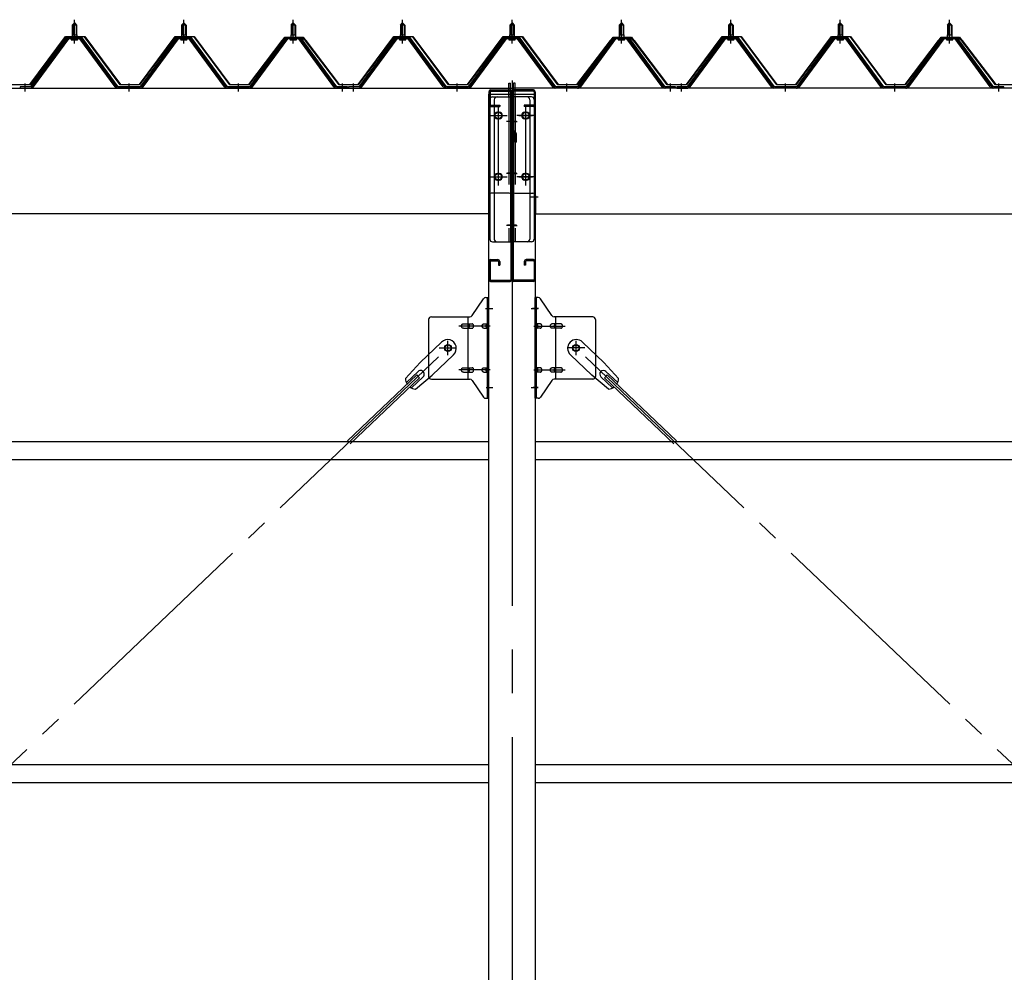
# Model space of a CAD drawing. Extents: x 868 to 32764, y 310 to 22484.
# Drawn here: x 23674 to 25474, y 17677 to 19418 of the extents above; entities that cross this region are included whole.
import ezdxf

# ---------------------------------------------------------------- set-up
doc = ezdxf.new("R2010")
doc.units = 0
doc.header["$LTSCALE"] = 80
for name, pattern in [('1PL-M', [15, 12, -1, 1, -1]), ('1PL-SL', [6.5, 5, -0.5, 0.5, -0.5]), ('HIDE-L', [3, 2, -1])]:
    doc.linetypes.add(name, pattern=pattern)
for name, color, linetype in [('パネル受フレ-ム', 1, 'CONTINUOUS'), ('ブレ-ス', 3, 'CONTINUOUS'), ('ブレ-ス取付金物', 2, 'CONTINUOUS'), ('ヨドル-フ88', 2, 'CONTINUOUS'), ('後柱', 3, 'CONTINUOUS'), ('後桁', 3, 'CONTINUOUS'), ('梁AB', 2, 'CONTINUOUS'), ('梁取付金具', 2, 'CONTINUOUS'), ('胴縁', 1, 'CONTINUOUS')]:
    doc.layers.add(name, color=color, linetype=linetype)

msp = doc.modelspace()

# ---------------------------------------------------------------- linework, layer by layer
at = {"layer": 'パネル受フレ-ム'}
for p, q in [((23769.9, 19408.1), (23773.9, 19412.1)), ((23777.9, 19408.1), (23769.9, 19408.1)), ((23769.9, 19408.1), (23769.9, 19390.4)), ((23773.9, 19412.1), (23777.9, 19408.1)), ((23777.9, 19408.1), (23777.9, 19390.4)), ((23969.9, 19408.1), (23973.9, 19412.1)), ((23977.9, 19408.1), (23969.9, 19408.1)), ((23969.9, 19408.1), (23969.9, 19390.4)), ((23973.9, 19412.1), (23977.9, 19408.1)), ((23977.9, 19408.1), (23977.9, 19390.4)), ((24169.9, 19408.1), (24173.9, 19412.1)), ((24177.9, 19408.1), (24169.9, 19408.1)), ((24169.9, 19408.1), (24169.9, 19390.4)), ((24173.9, 19412.1), (24177.9, 19408.1)), ((24177.9, 19408.1), (24177.9, 19390.4)), ((24369.9, 19408.1), (24373.9, 19412.1)), ((24377.9, 19408.1), (24369.9, 19408.1)), ((24369.9, 19408.1), (24369.9, 19390.4)), ((24373.9, 19412.1), (24377.9, 19408.1)), ((24377.9, 19408.1), (24377.9, 19390.4)), ((24569.9, 19408.1), (24573.9, 19412.1)), ((24577.9, 19408.1), (24569.9, 19408.1)), ((24569.9, 19408.1), (24569.9, 19390.4)), ((24573.9, 19412.1), (24577.9, 19408.1)), ((24577.9, 19408.1), (24577.9, 19390.4)), ((24769.9, 19408.1), (24773.9, 19412.1)), ((24777.9, 19408.1), (24769.9, 19408.1)), ((24769.9, 19408.1), (24769.9, 19390.4)), ((24773.9, 19412.1), (24777.9, 19408.1)), ((24777.9, 19408.1), (24777.9, 19390.4)), ((24969.9, 19408.1), (24973.9, 19412.1)), ((24977.9, 19408.1), (24969.9, 19408.1)), ((24969.9, 19408.1), (24969.9, 19390.4)), ((24973.9, 19412.1), (24977.9, 19408.1)), ((24977.9, 19408.1), (24977.9, 19390.4)), ((25169.9, 19408.1), (25173.9, 19412.1)), ((25177.9, 19408.1), (25169.9, 19408.1)), ((25169.9, 19408.1), (25169.9, 19390.4)), ((25173.9, 19412.1), (25177.9, 19408.1)), ((25177.9, 19408.1), (25177.9, 19390.4)), ((25369.9, 19408.1), (25373.9, 19412.1)), ((25369.9, 19408.1), (25369.9, 19390.4)), ((25377.9, 19408.1), (25369.9, 19408.1)), ((25373.9, 19412.1), (25377.9, 19408.1)), ((25377.9, 19408.1), (25377.9, 19390.4)), ((23768, 19385.4), (23768, 19386.4)), ((23768, 19386.4), (23779.8, 19386.4)), ((23769.6, 19390.4), (23769.6, 19386.4)), ((23769.6, 19390.4), (23778.1, 19390.4)), ((23778.1, 19390.4), (23778.1, 19386.4)), ((23779.8, 19386.4), (23779.8, 19385.4)), ((23968, 19385.4), (23968, 19386.4)), ((23968, 19386.4), (23979.8, 19386.4)), ((23969.6, 19390.4), (23969.6, 19386.4)), ((23969.6, 19390.4), (23978.1, 19390.4)), ((23978.1, 19390.4), (23978.1, 19386.4)), ((23979.8, 19386.4), (23979.8, 19385.4)), ((24168, 19385.4), (24168, 19386.4)), ((24168, 19386.4), (24179.8, 19386.4)), ((24169.6, 19390.4), (24169.6, 19386.4)), ((24169.6, 19390.4), (24178.1, 19390.4)), ((24178.1, 19390.4), (24178.1, 19386.4)), ((24179.8, 19386.4), (24179.8, 19385.4)), ((24368, 19385.4), (24368, 19386.4)), ((24368, 19386.4), (24379.8, 19386.4)), ((24369.6, 19390.4), (24369.6, 19386.4)), ((24369.6, 19390.4), (24378.1, 19390.4)), ((24378.1, 19390.4), (24378.1, 19386.4)), ((24379.8, 19386.4), (24379.8, 19385.4)), ((24568, 19385.4), (24568, 19386.4)), ((24568, 19386.4), (24579.8, 19386.4)), ((24569.6, 19390.4), (24569.6, 19386.4)), ((24569.6, 19390.4), (24578.1, 19390.4)), ((24578.1, 19390.4), (24578.1, 19386.4)), ((24579.8, 19386.4), (24579.8, 19385.4)), ((24768, 19385.4), (24768, 19386.4)), ((24768, 19386.4), (24779.8, 19386.4)), ((24769.6, 19390.4), (24769.6, 19386.4)), ((24769.6, 19390.4), (24778.1, 19390.4)), ((24778.1, 19390.4), (24778.1, 19386.4)), ((24779.8, 19386.4), (24779.8, 19385.4)), ((24968, 19385.4), (24968, 19386.4)), ((24968, 19386.4), (24979.8, 19386.4)), ((24969.6, 19390.4), (24969.6, 19386.4)), ((24969.6, 19390.4), (24978.1, 19390.4)), ((24978.1, 19390.4), (24978.1, 19386.4)), ((24979.8, 19386.4), (24979.8, 19385.4)), ((25168, 19385.4), (25168, 19386.4)), ((25168, 19386.4), (25179.8, 19386.4)), ((25169.6, 19390.4), (25169.6, 19386.4)), ((25169.6, 19390.4), (25178.1, 19390.4)), ((25178.1, 19390.4), (25178.1, 19386.4)), ((25179.8, 19386.4), (25179.8, 19385.4)), ((25368, 19385.4), (25368, 19386.4)), ((25368, 19386.4), (25379.8, 19386.4)), ((25369.6, 19390.4), (25369.6, 19386.4)), ((25369.6, 19390.4), (25378.1, 19390.4)), ((25378.1, 19390.4), (25378.1, 19386.4)), ((25379.8, 19386.4), (25379.8, 19385.4)), ((23759.2, 19384.5), (23693.9, 19295.4)), ((23761, 19383.1), (23695.7, 19294)), ((23699.4, 19295.1), (23763.9, 19383.1)), ((23786.7, 19385.4), (23761, 19385.4)), ((23786.7, 19383.1), (23761, 19383.1)), ((23768.9, 19381.1), (23778.9, 19381.1)), ((23848.3, 19295.1), (23783.9, 19383.1)), ((23852, 19294), (23786.7, 19383.1)), ((23853.9, 19295.4), (23788.6, 19384.5)), ((23959.2, 19384.5), (23893.9, 19295.4)), ((23961, 19383.1), (23895.7, 19294)), ((23899.4, 19295.1), (23963.9, 19383.1)), ((23986.7, 19385.4), (23961, 19385.4)), ((23986.7, 19383.1), (23961, 19383.1)), ((23968.9, 19381.1), (23978.9, 19381.1)), ((24048.3, 19295.1), (23983.9, 19383.1)), ((24052, 19294), (23986.7, 19383.1)), ((24053.9, 19295.4), (23988.6, 19384.5)), ((24159.2, 19384.5), (24093.9, 19295.4)), ((24161, 19383.1), (24095.7, 19294)), ((24099.4, 19295.1), (24163.9, 19383.1)), ((24186.7, 19385.4), (24161, 19385.4)), ((24186.7, 19383.1), (24161, 19383.1)), ((24168.9, 19381.1), (24178.9, 19381.1)), ((24248.3, 19295.1), (24183.9, 19383.1)), ((24252, 19294), (24186.7, 19383.1)), ((24253.9, 19295.4), (24188.6, 19384.5)), ((24359.2, 19384.5), (24293.9, 19295.4)), ((24361, 19383.1), (24295.7, 19294)), ((24299.4, 19295.1), (24363.9, 19383.1)), ((24386.7, 19385.4), (24361, 19385.4)), ((24386.7, 19383.1), (24361, 19383.1)), ((24368.9, 19381.1), (24378.9, 19381.1)), ((24448.3, 19295.1), (24383.9, 19383.1)), ((24452, 19294), (24386.7, 19383.1)), ((24453.9, 19295.4), (24388.6, 19384.5)), ((24559.2, 19384.5), (24493.9, 19295.4)), ((24561, 19383.1), (24495.7, 19294)), ((24499.4, 19295.1), (24563.9, 19383.1)), ((24586.7, 19385.4), (24561, 19385.4)), ((24586.7, 19383.1), (24561, 19383.1)), ((24568.9, 19381.1), (24578.9, 19381.1)), ((24648.3, 19295.1), (24583.9, 19383.1)), ((24652, 19294), (24586.7, 19383.1)), ((24653.9, 19295.4), (24588.6, 19384.5)), ((24759.2, 19384.5), (24693.9, 19295.4)), ((24761, 19383.1), (24695.7, 19294)), ((24699.4, 19295.1), (24763.9, 19383.1)), ((24786.7, 19385.4), (24761, 19385.4)), ((24786.7, 19383.1), (24761, 19383.1)), ((24768.9, 19381.1), (24778.9, 19381.1)), ((24848.3, 19295.1), (24783.9, 19383.1)), ((24852, 19294), (24786.7, 19383.1)), ((24853.9, 19295.4), (24788.6, 19384.5)), ((24959.2, 19384.5), (24893.9, 19295.4)), ((24961, 19383.1), (24895.7, 19294)), ((24899.4, 19295.1), (24963.9, 19383.1)), ((24986.7, 19385.4), (24961, 19385.4)), ((24986.7, 19383.1), (24961, 19383.1)), ((24968.9, 19381.1), (24978.9, 19381.1)), ((25048.3, 19295.1), (24983.9, 19383.1)), ((25052, 19294), (24986.7, 19383.1)), ((25053.9, 19295.4), (24988.6, 19384.5)), ((25159.2, 19384.5), (25093.9, 19295.4)), ((25161, 19383.1), (25095.7, 19294)), ((25099.4, 19295.1), (25163.9, 19383.1)), ((25186.7, 19385.4), (25161, 19385.4)), ((25186.7, 19383.1), (25161, 19383.1)), ((25168.9, 19381.1), (25178.9, 19381.1)), ((25248.3, 19295.1), (25183.9, 19383.1)), ((25252, 19294), (25186.7, 19383.1)), ((25253.9, 19295.4), (25188.6, 19384.5)), ((25359.2, 19384.5), (25293.9, 19295.4)), ((25361, 19383.1), (25295.7, 19294)), ((25299.4, 19295.1), (25363.9, 19383.1)), ((25386.7, 19385.4), (25361, 19385.4)), ((25386.7, 19383.1), (25361, 19383.1)), ((25368.9, 19381.1), (25378.9, 19381.1)), ((25448.3, 19295.1), (25383.9, 19383.1)), ((25452, 19294), (25386.7, 19383.1)), ((25453.9, 19295.4), (25388.6, 19384.5)), ((23674.9, 19295.4), (23674.9, 19293.1)), ((23693.9, 19295.4), (23674.9, 19295.4)), ((23674.9, 19293.1), (23693.9, 19293.1)), ((23693.9, 19293.1), (23695.3, 19293.1)), ((23853.9, 19293.1), (23852.4, 19293.1)), ((23893.9, 19295.4), (23853.9, 19295.4)), ((23893.9, 19293.1), (23853.9, 19293.1)), ((23893.9, 19293.1), (23895.3, 19293.1)), ((24053.9, 19293.1), (24052.4, 19293.1)), ((24093.9, 19295.4), (24053.9, 19295.4)), ((24093.9, 19293.1), (24053.9, 19293.1)), ((24093.9, 19293.1), (24095.3, 19293.1)), ((24253.9, 19293.1), (24252.4, 19293.1)), ((24272.9, 19295.4), (24253.9, 19295.4)), ((24272.9, 19293.1), (24253.9, 19293.1)), ((24272.9, 19293.1), (24272.9, 19295.4)), ((24274.9, 19295.4), (24274.9, 19293.1)), ((24293.9, 19295.4), (24274.9, 19295.4)), ((24274.9, 19293.1), (24293.9, 19293.1)), ((24293.9, 19293.1), (24295.3, 19293.1)), ((24453.9, 19293.1), (24452.4, 19293.1)), ((24493.9, 19295.4), (24453.9, 19295.4)), ((24493.9, 19293.1), (24453.9, 19293.1)), ((24493.9, 19293.1), (24495.3, 19293.1)), ((24653.9, 19293.1), (24652.4, 19293.1)), ((24693.9, 19295.4), (24653.9, 19295.4)), ((24693.9, 19293.1), (24653.9, 19293.1)), ((24693.9, 19293.1), (24695.3, 19293.1)), ((24853.9, 19293.1), (24852.4, 19293.1)), ((24872.9, 19295.4), (24853.9, 19295.4)), ((24872.9, 19293.1), (24853.9, 19293.1)), ((24872.9, 19293.1), (24872.9, 19295.4)), ((24874.9, 19295.4), (24874.9, 19293.1)), ((24893.9, 19295.4), (24874.9, 19295.4)), ((24874.9, 19293.1), (24893.9, 19293.1)), ((24893.9, 19293.1), (24895.3, 19293.1)), ((25053.9, 19293.1), (25052.4, 19293.1)), ((25093.9, 19295.4), (25053.9, 19295.4)), ((25093.9, 19293.1), (25053.9, 19293.1)), ((25093.9, 19293.1), (25095.3, 19293.1)), ((25253.9, 19293.1), (25252.4, 19293.1)), ((25293.9, 19295.4), (25253.9, 19295.4)), ((25293.9, 19293.1), (25253.9, 19293.1)), ((25293.9, 19293.1), (25295.3, 19293.1)), ((25453.9, 19293.1), (25452.4, 19293.1)), ((25472.9, 19295.4), (25453.9, 19295.4)), ((25472.9, 19293.1), (25453.9, 19293.1)), ((25472.9, 19293.1), (25472.9, 19295.4))]:
    msp.add_line(p, q, dxfattribs=at)
at = {"layer": 'パネル受フレ-ム', "color": 6}
for p, q in [((23770.9, 19408.1), (23770.5, 19408.7)), ((23770.9, 19408.1), (23770.9, 19390.4)), ((23776.9, 19408.1), (23777.2, 19408.7)), ((23776.9, 19408.1), (23776.9, 19390.4)), ((23970.9, 19408.1), (23970.5, 19408.7)), ((23970.9, 19408.1), (23970.9, 19390.4)), ((23976.9, 19408.1), (23977.2, 19408.7)), ((23976.9, 19408.1), (23976.9, 19390.4)), ((24170.9, 19408.1), (24170.5, 19408.7)), ((24170.9, 19408.1), (24170.9, 19390.4)), ((24176.9, 19408.1), (24177.2, 19408.7)), ((24176.9, 19408.1), (24176.9, 19390.4)), ((24370.9, 19408.1), (24370.5, 19408.7)), ((24370.9, 19408.1), (24370.9, 19390.4)), ((24376.9, 19408.1), (24377.2, 19408.7)), ((24376.9, 19408.1), (24376.9, 19390.4)), ((24570.9, 19408.1), (24570.5, 19408.7)), ((24570.9, 19408.1), (24570.9, 19390.4)), ((24576.9, 19408.1), (24577.2, 19408.7)), ((24576.9, 19408.1), (24576.9, 19390.4)), ((24770.9, 19408.1), (24770.5, 19408.7)), ((24770.9, 19408.1), (24770.9, 19390.4)), ((24776.9, 19408.1), (24777.2, 19408.7)), ((24776.9, 19408.1), (24776.9, 19390.4)), ((24970.9, 19408.1), (24970.5, 19408.7)), ((24970.9, 19408.1), (24970.9, 19390.4)), ((24976.9, 19408.1), (24977.2, 19408.7)), ((24976.9, 19408.1), (24976.9, 19390.4)), ((25170.9, 19408.1), (25170.5, 19408.7)), ((25170.9, 19408.1), (25170.9, 19390.4)), ((25176.9, 19408.1), (25177.2, 19408.7)), ((25176.9, 19408.1), (25176.9, 19390.4)), ((25370.9, 19408.1), (25370.5, 19408.7)), ((25370.9, 19408.1), (25370.9, 19390.4)), ((25376.9, 19408.1), (25377.2, 19408.7)), ((25376.9, 19408.1), (25376.9, 19390.4))]:
    msp.add_line(p, q, dxfattribs=at)
at = {"layer": 'パネル受フレ-ム', "color": 6, "linetype": '1PL-M'}
for p, q in [((23773.9, 19374.8), (23773.9, 19418.1)), ((23973.9, 19374.8), (23973.9, 19418.1)), ((24173.9, 19374.8), (24173.9, 19418.1)), ((24373.9, 19374.8), (24373.9, 19418.1)), ((24573.9, 19374.8), (24573.9, 19418.1)), ((24773.9, 19374.8), (24773.9, 19418.1)), ((24973.9, 19374.8), (24973.9, 19418.1)), ((25173.9, 19374.8), (25173.9, 19418.1)), ((25373.9, 19374.8), (25373.9, 19418.1)), ((23683.9, 19287.1), (23683.9, 19301.4)), ((23873.9, 19287.1), (23873.9, 19301.4)), ((24073.9, 19287.1), (24073.9, 19301.4)), ((24263.9, 19287.1), (24263.9, 19301.4)), ((24283.9, 19287.1), (24283.9, 19301.4)), ((24473.9, 19287.1), (24473.9, 19301.4)), ((24673.9, 19287.1), (24673.9, 19301.4)), ((24863.9, 19287.1), (24863.9, 19301.4)), ((24883.9, 19287.1), (24883.9, 19301.4)), ((25073.9, 19287.1), (25073.9, 19301.4)), ((25273.9, 19287.1), (25273.9, 19301.4)), ((25463.9, 19287.1), (25463.9, 19301.4))]:
    msp.add_line(p, q, dxfattribs=at)
at = {"layer": 'パネル受フレ-ム'}
for centre, radius, start, end in [((23761, 19383.1), 2.3, 90, 143.1301), ((23768.9, 19382.1), 1, 90, 270), ((23778.9, 19382.1), 1, 270, 90), ((23786.7, 19383.1), 2.3, 36.8699, 90), ((23961, 19383.1), 2.3, 90, 143.1301), ((23968.9, 19382.1), 1, 90, 270), ((23978.9, 19382.1), 1, 270, 90), ((23986.7, 19383.1), 2.3, 36.8699, 90), ((24161, 19383.1), 2.3, 90, 143.1301), ((24168.9, 19382.1), 1, 90, 270), ((24178.9, 19382.1), 1, 270, 90), ((24186.7, 19383.1), 2.3, 36.8699, 90), ((24361, 19383.1), 2.3, 90, 143.1301), ((24368.9, 19382.1), 1, 90, 270), ((24378.9, 19382.1), 1, 270, 90), ((24386.7, 19383.1), 2.3, 36.8699, 90), ((24561, 19383.1), 2.3, 90, 143.1301), ((24568.9, 19382.1), 1, 90, 270), ((24578.9, 19382.1), 1, 270, 90), ((24586.7, 19383.1), 2.3, 36.8699, 90), ((24761, 19383.1), 2.3, 90, 143.1301), ((24768.9, 19382.1), 1, 90, 270), ((24778.9, 19382.1), 1, 270, 90), ((24786.7, 19383.1), 2.3, 36.8699, 90), ((24961, 19383.1), 2.3, 90, 143.1301), ((24968.9, 19382.1), 1, 90, 270), ((24978.9, 19382.1), 1, 270, 90), ((24986.7, 19383.1), 2.3, 36.8699, 90), ((25161, 19383.1), 2.3, 90, 143.1301), ((25168.9, 19382.1), 1, 90, 270), ((25178.9, 19382.1), 1, 270, 90), ((25186.7, 19383.1), 2.3, 36.8699, 90), ((25361, 19383.1), 2.3, 90, 143.1301), ((25368.9, 19382.1), 1, 90, 270), ((25378.9, 19382.1), 1, 270, 90), ((25386.7, 19383.1), 2.3, 36.8699, 90), ((23693.9, 19295.4), 2.3, 270, 323.7526), ((23695.3, 19298.1), 5, 270, 323.7526), ((23852.4, 19298.1), 5, 216.2474, 270), ((23853.9, 19295.4), 2.3, 216.2474, 270), ((23893.9, 19295.4), 2.3, 270, 323.7526), ((23895.3, 19298.1), 5, 270, 323.7526), ((24052.4, 19298.1), 5, 216.2474, 270), ((24053.9, 19295.4), 2.3, 216.2474, 270), ((24093.9, 19295.4), 2.3, 270, 323.7526), ((24095.3, 19298.1), 5, 270, 323.7526), ((24252.4, 19298.1), 5, 216.2474, 270), ((24253.9, 19295.4), 2.3, 216.2474, 270), ((24293.9, 19295.4), 2.3, 270, 323.7526), ((24295.3, 19298.1), 5, 270, 323.7526), ((24452.4, 19298.1), 5, 216.2474, 270), ((24453.9, 19295.4), 2.3, 216.2474, 270), ((24493.9, 19295.4), 2.3, 270, 323.7526), ((24495.3, 19298.1), 5, 270, 323.7526), ((24652.4, 19298.1), 5, 216.2474, 270), ((24653.9, 19295.4), 2.3, 216.2474, 270), ((24693.9, 19295.4), 2.3, 270, 323.7526), ((24695.3, 19298.1), 5, 270, 323.7526), ((24852.4, 19298.1), 5, 216.2474, 270), ((24853.9, 19295.4), 2.3, 216.2474, 270), ((24893.9, 19295.4), 2.3, 270, 323.7526), ((24895.3, 19298.1), 5, 270, 323.7526), ((25052.4, 19298.1), 5, 216.2474, 270), ((25053.9, 19295.4), 2.3, 216.2474, 270), ((25093.9, 19295.4), 2.3, 270, 323.7526), ((25095.3, 19298.1), 5, 270, 323.7526), ((25252.4, 19298.1), 5, 216.2474, 270), ((25253.9, 19295.4), 2.3, 216.2474, 270), ((25293.9, 19295.4), 2.3, 270, 323.7526), ((25295.3, 19298.1), 5, 270, 323.7526), ((25452.4, 19298.1), 5, 216.2474, 270), ((25453.9, 19295.4), 2.3, 216.2474, 270)]:
    msp.add_arc(centre, radius, start, end, dxfattribs=at)
at = {"layer": 'ブレ-ス'}
for p, q in [((24445.1, 18829), (24406, 18791.7)), ((24702.6, 18829), (24741.7, 18791.7)), ((24467.2, 18805.8), (24428.1, 18768.6)), ((24680.6, 18805.8), (24719.7, 18768.6)), ((24378.9, 18762.3), (24406, 18791.7)), ((24402.1, 18775.2), (24380.7, 18754.8)), ((24768.8, 18762.3), (24741.7, 18791.7)), ((24745.7, 18775.2), (24767.1, 18754.8)), ((24400.1, 18768.9), (24273.4, 18648.2)), ((24405, 18763.8), (24278.3, 18643.1)), ((24411.3, 18765.4), (24389.9, 18745.1)), ((24397.3, 18743), (24428.1, 18768.6)), ((24405, 18763.8), (24400.1, 18768.9)), ((24750.4, 18743), (24719.7, 18768.6)), ((24736.4, 18765.4), (24757.8, 18745.1)), ((24742.8, 18763.8), (24747.6, 18768.9)), ((24742.8, 18763.8), (24869.5, 18643.1)), ((24747.6, 18768.9), (24874.3, 18648.2))]:
    msp.add_line(p, q, dxfattribs=at)
at = {"layer": 'ブレ-ス', "color": 6, "linetype": '1PL-SL'}
for p, q in [((21890.9, 16374.1), (24456.8, 18818.1)), ((27256.8, 16374.1), (24690.9, 18818.1))]:
    msp.add_line(p, q, dxfattribs=at)
at = {"layer": 'ブレ-ス'}
for centre in [(24456.8, 18818.1), (24690.9, 18818.1)]:
    msp.add_circle(centre, 5.5, dxfattribs=at)
for centre, radius, start, end in [((24456.1, 18817.4), 16, 313.6054, 133.6054), ((24691.6, 18817.4), 16, 46.3946, 226.3946), ((24406.7, 18770.3), 6.7, 313.6054, 133.6054), ((24741, 18770.3), 6.7, 46.3946, 226.3946), ((24398.9, 18762.9), 20, 181.7698, 213.5268), ((24748.8, 18762.9), 20, 326.4732, 358.2302), ((24398.9, 18762.9), 20, 233.6841, 265.4411), ((24748.8, 18762.9), 20, 274.5589, 306.3159)]:
    msp.add_arc(centre, radius, start, end, dxfattribs=at)
at = {"layer": 'ブレ-ス取付金物'}
for p, q in [((24500.9, 18877.3), (24521.9, 18907.9)), ((24526, 18910.1), (24531.4, 18910.1)), ((24529.1, 18726.1), (24529.1, 18910.1)), ((24531.4, 18726.1), (24531.4, 18910.1)), ((24621.7, 18910.1), (24616.4, 18910.1)), ((24616.4, 18726.1), (24616.4, 18910.1)), ((24618.7, 18726.1), (24618.7, 18910.1)), ((24646.9, 18877.3), (24625.9, 18907.9)), ((24421.4, 18870.1), (24421.4, 18766.1)), ((24426.4, 18875.1), (24496.7, 18875.1)), ((24493.7, 18761.1), (24493.7, 18875.1)), ((24529.1, 18870.1), (24531.4, 18870.1)), ((24618.7, 18870.1), (24616.4, 18870.1)), ((24721.4, 18875.1), (24651, 18875.1)), ((24654.1, 18761.1), (24654.1, 18875.1)), ((24726.4, 18870.1), (24726.4, 18766.1)), ((24484.9, 18862.1), (24493.7, 18862.1)), ((24484.9, 18854.1), (24493.7, 18854.1)), ((24494.7, 18862.1), (24501.2, 18862.1)), ((24494.7, 18854.1), (24501.2, 18854.1)), ((24522.6, 18862.1), (24529.1, 18862.1)), ((24522.6, 18854.1), (24529.1, 18854.1)), ((24625.2, 18862.1), (24618.7, 18862.1)), ((24625.2, 18854.1), (24618.7, 18854.1)), ((24653.1, 18862.1), (24646.6, 18862.1)), ((24653.1, 18854.1), (24646.6, 18854.1)), ((24662.9, 18862.1), (24654.1, 18862.1)), ((24662.9, 18854.1), (24654.1, 18854.1)), ((24484.9, 18782.1), (24493.7, 18782.1)), ((24484.9, 18774.1), (24493.7, 18774.1)), ((24494.7, 18782.1), (24501.2, 18782.1)), ((24494.7, 18774.1), (24501.2, 18774.1)), ((24522.6, 18782.1), (24529.1, 18782.1)), ((24522.6, 18774.1), (24529.1, 18774.1)), ((24625.2, 18782.1), (24618.7, 18782.1)), ((24625.2, 18774.1), (24618.7, 18774.1)), ((24653.1, 18782.1), (24646.6, 18782.1)), ((24653.1, 18774.1), (24646.6, 18774.1)), ((24662.9, 18782.1), (24654.1, 18782.1)), ((24662.9, 18774.1), (24654.1, 18774.1)), ((24426.4, 18761.1), (24496.7, 18761.1)), ((24500.9, 18758.9), (24521.9, 18728.3)), ((24529.1, 18766.1), (24531.4, 18766.1)), ((24618.7, 18766.1), (24616.4, 18766.1)), ((24646.9, 18758.9), (24625.9, 18728.3)), ((24721.4, 18761.1), (24651, 18761.1)), ((24526, 18726.1), (24531.4, 18726.1)), ((24621.7, 18726.1), (24616.4, 18726.1))]:
    msp.add_line(p, q, dxfattribs=at)
at = {"layer": 'ブレ-ス取付金物', "color": 6, "linetype": '1PL-SL'}
for p, q in [((24525.3, 18890.1), (24536.4, 18890.1)), ((24622.4, 18890.1), (24611.3, 18890.1)), ((24533.9, 18858.1), (24476.5, 18858.1)), ((24613.9, 18858.1), (24671.2, 18858.1)), ((24456.8, 18805.1), (24456.8, 18831)), ((24690.9, 18805.1), (24690.9, 18831)), ((24440.9, 18818.1), (24472.7, 18818.1)), ((24706.9, 18818.1), (24675, 18818.1)), ((24533.9, 18778.1), (24476.5, 18778.1)), ((24613.9, 18778.1), (24671.2, 18778.1)), ((24526.4, 18746.1), (24535.3, 18746.1)), ((24621.4, 18746.1), (24612.4, 18746.1))]:
    msp.add_line(p, q, dxfattribs=at)
at = {"layer": 'ブレ-ス取付金物'}
for points in [[(24484.9, 18854.1, -0.110985), (24483.6, 18854.4, -0.102819), (24482.4, 18855.3, -0.093047), (24481.6, 18856.5, -0.087147), (24481.4, 18858.1, -0.087147), (24481.6, 18859.6, -0.093047), (24482.4, 18860.9, -0.102819), (24483.6, 18861.8, -0.110985), (24484.9, 18862.1, -0.110985)], [(24493.7, 18854.1, 0.147373), (24494.6, 18854.3, 0.107136), (24495.4, 18855.3, 0.076468), (24496, 18856.5, 0.063415), (24496.2, 18858.1, 0.063415), (24496, 18859.7, 0.076468), (24495.4, 18860.9, 0.107136), (24494.6, 18861.8, 0.147373), (24493.7, 18862.1, 0.147373)], [(24501.2, 18854.1, 0.147373), (24502.1, 18854.3, 0.107136), (24502.9, 18855.3, 0.076468), (24503.5, 18856.5, 0.063415), (24503.7, 18858.1, 0.063415), (24503.5, 18859.7, 0.076468), (24502.9, 18860.9, 0.107136), (24502.1, 18861.8, 0.147373), (24501.2, 18862.1, 0.147373)], [(24522.6, 18854.1, -0.110985), (24521.3, 18854.4, -0.102819), (24520.1, 18855.3, -0.093047), (24519.3, 18856.5, -0.087147), (24519.1, 18858.1, -0.087147), (24519.3, 18859.6, -0.093047), (24520.1, 18860.9, -0.102819), (24521.3, 18861.8, -0.110985), (24522.6, 18862.1, -0.110985)], [(24529.1, 18854.1, -0.147373), (24528.2, 18854.3, -0.107136), (24527.3, 18855.3, -0.076468), (24526.8, 18856.5, -0.063415), (24526.6, 18858.1, -0.063415), (24526.8, 18859.7, -0.076468), (24527.3, 18860.9, -0.107136), (24528.2, 18861.8, -0.147373), (24529.1, 18862.1, -0.147373)], [(24618.7, 18854.1, 0.147373), (24619.6, 18854.3, 0.107136), (24620.4, 18855.3, 0.076468), (24621, 18856.5, 0.063415), (24621.2, 18858.1, 0.063415), (24621, 18859.7, 0.076468), (24620.4, 18860.9, 0.107136), (24619.6, 18861.8, 0.147373), (24618.7, 18862.1, 0.147373)], [(24625.2, 18854.1, 0.110985), (24626.5, 18854.4, 0.102819), (24627.6, 18855.3, 0.093047), (24628.4, 18856.5, 0.087147), (24628.7, 18858.1, 0.087147), (24628.4, 18859.6, 0.093047), (24627.6, 18860.9, 0.102819), (24626.5, 18861.8, 0.110985), (24625.2, 18862.1, 0.110985)], [(24646.6, 18854.1, -0.147373), (24645.7, 18854.3, -0.107136), (24644.8, 18855.3, -0.076468), (24644.3, 18856.5, -0.063415), (24644.1, 18858.1, -0.063415), (24644.3, 18859.7, -0.076468), (24644.8, 18860.9, -0.107136), (24645.7, 18861.8, -0.147373), (24646.6, 18862.1, -0.147373)], [(24654.1, 18854.1, -0.147373), (24653.2, 18854.3, -0.107136), (24652.3, 18855.3, -0.076468), (24651.8, 18856.5, -0.063415), (24651.6, 18858.1, -0.063415), (24651.8, 18859.7, -0.076468), (24652.3, 18860.9, -0.107136), (24653.2, 18861.8, -0.147373), (24654.1, 18862.1, -0.147373)], [(24662.9, 18854.1, 0.110985), (24664.2, 18854.4, 0.102819), (24665.3, 18855.3, 0.093047), (24666.1, 18856.5, 0.087147), (24666.4, 18858.1, 0.087147), (24666.1, 18859.6, 0.093047), (24665.3, 18860.9, 0.102819), (24664.2, 18861.8, 0.110985), (24662.9, 18862.1, 0.110985)], [(24484.9, 18774.1, -0.110985), (24483.6, 18774.4, -0.102819), (24482.4, 18775.3, -0.093047), (24481.6, 18776.5, -0.087147), (24481.4, 18778.1, -0.087147), (24481.6, 18779.6, -0.093047), (24482.4, 18780.9, -0.102819), (24483.6, 18781.8, -0.110985), (24484.9, 18782.1, -0.110985)], [(24493.7, 18774.1, 0.147373), (24494.6, 18774.3, 0.107136), (24495.4, 18775.3, 0.076468), (24496, 18776.5, 0.063415), (24496.2, 18778.1, 0.063415), (24496, 18779.7, 0.076468), (24495.4, 18780.9, 0.107136), (24494.6, 18781.8, 0.147373), (24493.7, 18782.1, 0.147373)], [(24501.2, 18774.1, 0.147373), (24502.1, 18774.3, 0.107136), (24502.9, 18775.3, 0.076468), (24503.5, 18776.5, 0.063415), (24503.7, 18778.1, 0.063415), (24503.5, 18779.7, 0.076468), (24502.9, 18780.9, 0.107136), (24502.1, 18781.8, 0.147373), (24501.2, 18782.1, 0.147373)], [(24522.6, 18774.1, -0.110985), (24521.3, 18774.4, -0.102819), (24520.1, 18775.3, -0.093047), (24519.3, 18776.5, -0.087147), (24519.1, 18778.1, -0.087147), (24519.3, 18779.6, -0.093047), (24520.1, 18780.9, -0.102819), (24521.3, 18781.8, -0.110985), (24522.6, 18782.1, -0.110985)], [(24529.1, 18774.1, -0.147373), (24528.2, 18774.3, -0.107136), (24527.3, 18775.3, -0.076468), (24526.8, 18776.5, -0.063415), (24526.6, 18778.1, -0.063415), (24526.8, 18779.7, -0.076468), (24527.3, 18780.9, -0.107136), (24528.2, 18781.8, -0.147373), (24529.1, 18782.1, -0.147373)], [(24618.7, 18774.1, 0.147373), (24619.6, 18774.3, 0.107136), (24620.4, 18775.3, 0.076468), (24621, 18776.5, 0.063415), (24621.2, 18778.1, 0.063415), (24621, 18779.7, 0.076468), (24620.4, 18780.9, 0.107136), (24619.6, 18781.8, 0.147373), (24618.7, 18782.1, 0.147373)], [(24625.2, 18774.1, 0.110985), (24626.5, 18774.4, 0.102819), (24627.6, 18775.3, 0.093047), (24628.4, 18776.5, 0.087147), (24628.7, 18778.1, 0.087147), (24628.4, 18779.6, 0.093047), (24627.6, 18780.9, 0.102819), (24626.5, 18781.8, 0.110985), (24625.2, 18782.1, 0.110985)], [(24646.6, 18774.1, -0.147373), (24645.7, 18774.3, -0.107136), (24644.8, 18775.3, -0.076468), (24644.3, 18776.5, -0.063415), (24644.1, 18778.1, -0.063415), (24644.3, 18779.7, -0.076468), (24644.8, 18780.9, -0.107136), (24645.7, 18781.8, -0.147373), (24646.6, 18782.1, -0.147373)], [(24654.1, 18774.1, -0.147373), (24653.2, 18774.3, -0.107136), (24652.3, 18775.3, -0.076468), (24651.8, 18776.5, -0.063415), (24651.6, 18778.1, -0.063415), (24651.8, 18779.7, -0.076468), (24652.3, 18780.9, -0.107136), (24653.2, 18781.8, -0.147373), (24654.1, 18782.1, -0.147373)], [(24662.9, 18774.1, 0.110985), (24664.2, 18774.4, 0.102819), (24665.3, 18775.3, 0.093047), (24666.1, 18776.5, 0.087147), (24666.4, 18778.1, 0.087147), (24666.1, 18779.6, 0.093047), (24665.3, 18780.9, 0.102819), (24664.2, 18781.8, 0.110985), (24662.9, 18782.1, 0.110985)]]:
    msp.add_lwpolyline(points, format="xyb", dxfattribs=at)
for centre in [(24456.8, 18818.1), (24690.9, 18818.1)]:
    msp.add_circle(centre, 6.5, dxfattribs=at)
for centre, start, end in [((24526, 18905.1), 90, 145.561), ((24526, 18905.1), 90, 145.561), ((24621.7, 18905.1), 34.439, 90), ((24621.7, 18905.1), 34.439, 90), ((24426.4, 18870.1), 90, 180), ((24496.7, 18880.1), 270, 325.561), ((24651, 18880.1), 214.439, 270), ((24721.4, 18870.1), 0, 90), ((24426.4, 18766.1), 180, 270), ((24496.7, 18756.1), 34.439, 90), ((24651, 18756.1), 90, 145.561), ((24721.4, 18766.1), 270, 0), ((24526, 18731.1), 214.439, 270), ((24621.7, 18731.1), 270, 325.561)]:
    msp.add_arc(centre, 5, start, end, dxfattribs=at)
at = {"layer": 'ヨドル-フ88', "flags": 128}
for points in [[(23658.1, 19299.6), (23692.6, 19299.6), (23757.8, 19387.1), (23792.8, 19387.1), (23858.1, 19299.6), (23892.6, 19299.6), (23957.8, 19387.1), (23992.8, 19387.1), (24058.1, 19299.6), (24092.6, 19299.6), (24153.8, 19379.8), (24161.6, 19386.1), (24192.1, 19386.1), (24201.1, 19374.1), (24200.7, 19373.8), (24191.8, 19385.6), (24161.8, 19385.6), (24154.2, 19379.5), (24092.8, 19299.1), (24057.8, 19299.1), (23992.6, 19386.6), (23958.1, 19386.6), (23892.8, 19299.1), (23857.8, 19299.1), (23792.6, 19386.6), (23758.1, 19386.6), (23692.8, 19299.1), (23657.8, 19299.1)], [(25492.8, 19299.1), (25457.8, 19299.1), (25396.5, 19379.5), (25388.9, 19385.6), (25358.8, 19385.6), (25350, 19373.8), (25349.6, 19374.1), (25358.6, 19386.1), (25389.1, 19386.1), (25396.9, 19379.8), (25458.1, 19299.6), (25492.6, 19299.6)]]:
    msp.add_lwpolyline(points, dxfattribs=at)
for points in [[(24458.1, 19299.6), (24492.6, 19299.6), (24557.8, 19387.1), (24592.8, 19387.1), (24658.1, 19299.6), (24692.6, 19299.6), (24753.8, 19379.8), (24761.6, 19386.1), (24792.1, 19386.1), (24801.1, 19374.1), (24800.7, 19373.8), (24791.8, 19385.6), (24761.8, 19385.6), (24754.2, 19379.5), (24692.8, 19299.1), (24657.8, 19299.1), (24592.6, 19386.6), (24558.1, 19386.6), (24492.8, 19299.1), (24457.8, 19299.1), (24392.6, 19386.6), (24358.1, 19386.6), (24292.8, 19299.1), (24257.8, 19299.1), (24196.5, 19379.5), (24188.9, 19385.6), (24158.8, 19385.6), (24150, 19373.8), (24149.6, 19374.1), (24158.6, 19386.1), (24189.1, 19386.1), (24196.9, 19379.8), (24258.1, 19299.6), (24292.6, 19299.6), (24357.8, 19387.1), (24392.8, 19387.1)], [(25058.1, 19299.6), (25092.6, 19299.6), (25157.8, 19387.1), (25192.8, 19387.1), (25258.1, 19299.6), (25292.6, 19299.6), (25353.8, 19379.8), (25361.6, 19386.1), (25392.1, 19386.1), (25401.1, 19374.1), (25400.7, 19373.8), (25391.8, 19385.6), (25361.8, 19385.6), (25354.2, 19379.5), (25292.8, 19299.1), (25257.8, 19299.1), (25192.6, 19386.6), (25158.1, 19386.6), (25092.8, 19299.1), (25057.8, 19299.1), (24992.6, 19386.6), (24958.1, 19386.6), (24892.8, 19299.1), (24857.8, 19299.1), (24796.5, 19379.5), (24788.9, 19385.6), (24758.8, 19385.6), (24750, 19373.8), (24749.6, 19374.1), (24758.6, 19386.1), (24789.1, 19386.1), (24796.9, 19379.8), (24858.1, 19299.6), (24892.6, 19299.6), (24957.8, 19387.1), (24992.8, 19387.1)]]:
    msp.add_lwpolyline(points, close=True, dxfattribs=at)
at = {"layer": '後柱', "color": 6, "linetype": '1PL-M'}
msp.add_line((24573.9, 19307.1), (24573.9, 16067.1), dxfattribs=at)
at = {"layer": '後柱'}
for p, q in [((24531.4, 16092.1), (24531.4, 19282.1)), ((24531.4, 19282.1), (24616.4, 19282.1)), ((24616.4, 19282.1), (24616.4, 16092.1)), ((24550.4, 19249.1), (24547.4, 19249.1)), ((24600.4, 19249.1), (24597.4, 19249.1)), ((24547.4, 19237.1), (24550.4, 19237.1)), ((24597.4, 19237.1), (24600.4, 19237.1)), ((24550.4, 19137.1), (24547.4, 19137.1)), ((24600.4, 19137.1), (24597.4, 19137.1)), ((24547.4, 19125.1), (24550.4, 19125.1)), ((24597.4, 19125.1), (24600.4, 19125.1))]:
    msp.add_line(p, q, dxfattribs=at)
at = {"layer": '後柱', "color": 6, "linetype": '1PL-SL'}
for p, q in [((24536.4, 19243.1), (24561.4, 19243.1)), ((24548.9, 19120.1), (24548.9, 19254.1)), ((24586.4, 19243.1), (24611.4, 19243.1)), ((24598.9, 19120.1), (24598.9, 19254.1)), ((24536.4, 19131.1), (24561.4, 19131.1)), ((24586.4, 19131.1), (24611.4, 19131.1)), ((24607.4, 19094.1), (24621.4, 19094.1)), ((24607.4, 19094.1), (24621.4, 19094.1)), ((24526.4, 18890.1), (24538.7, 18890.1)), ((24609.1, 18890.1), (24621.4, 18890.1)), ((24526.4, 18746.1), (24538.7, 18746.1)), ((24609.1, 18746.1), (24621.4, 18746.1))]:
    msp.add_line(p, q, dxfattribs=at)
at = {"layer": '後柱'}
for centre, start, end in [((24547.4, 19243.1), 90, 270), ((24550.4, 19243.1), 270, 90), ((24597.4, 19243.1), 90, 270), ((24600.4, 19243.1), 270, 90), ((24547.4, 19131.1), 90, 270), ((24550.4, 19131.1), 270, 90), ((24597.4, 19131.1), 90, 270), ((24600.4, 19131.1), 270, 90)]:
    msp.add_arc(centre, 6, start, end, dxfattribs=at)
at = {"layer": '後桁'}
for p, q in [((21773.9, 19293.1), (24573.9, 19293.1)), ((27373.9, 19293.1), (24573.9, 19293.1)), ((24573.9, 19293.1), (24573.9, 19106.1)), ((24573.9, 19293.1), (24573.9, 19106.1)), ((24568.9, 19101.1), (24535.9, 19101.1)), ((24578.9, 19101.1), (24611.9, 19101.1)), ((24530.9, 19096.1), (24530.9, 19063.1)), ((24616.9, 19096.1), (24616.9, 19063.1)), ((24530.9, 19063.1), (21816.9, 19063.1)), ((24530.9, 19067.9), (24530.9, 19063.1)), ((24616.9, 19067.9), (24616.9, 19063.1)), ((24616.9, 19063.1), (27330.9, 19063.1))]:
    msp.add_line(p, q, dxfattribs=at)
at = {"layer": '後桁', "color": 6, "linetype": '1PL-SL'}
for p, q in [((24532.9, 19243.1), (24564.9, 19243.1)), ((24548.9, 19115.1), (24548.9, 19259.1)), ((24614.9, 19243.1), (24582.9, 19243.1)), ((24598.9, 19115.1), (24598.9, 19259.1)), ((24532.9, 19131.1), (24564.9, 19131.1)), ((24614.9, 19131.1), (24582.9, 19131.1))]:
    msp.add_line(p, q, dxfattribs=at)
at = {"layer": '後桁'}
for centre in [(24548.9, 19243.1), (24598.9, 19243.1), (24548.9, 19131.1), (24598.9, 19131.1)]:
    msp.add_circle(centre, 6, dxfattribs=at)
for centre, start, end in [((24535.9, 19096.1), 90, 180), ((24568.9, 19106.1), 270, 0), ((24578.9, 19106.1), 180, 270), ((24611.9, 19096.1), 0, 90)]:
    msp.add_arc(centre, 5, start, end, dxfattribs=at)
at = {"layer": '梁AB'}
for p, q in [((24531.4, 19286.3), (24531.4, 19262.9)), ((24533.7, 19286.3), (24533.7, 19262.9)), ((24534.7, 19289.6), (24570.6, 19289.6)), ((24534.7, 19287.3), (24570.6, 19287.3)), ((24571.6, 19286.3), (24571.6, 18942.9)), ((24573.9, 19286.3), (24573.9, 18942.9)), ((24576.2, 19286.3), (24576.2, 18942.9)), ((24613.1, 19289.6), (24577.2, 19289.6)), ((24613.1, 19287.3), (24577.2, 19287.3)), ((24614.1, 19286.3), (24614.1, 19262.9)), ((24616.4, 19286.3), (24616.4, 19262.9)), ((24531.4, 19267.1), (24533.7, 19267.1)), ((24534.7, 19261.9), (24551.4, 19261.9)), ((24551.4, 19261.9), (24551.4, 19259.6)), ((24613.1, 19261.9), (24596.4, 19261.9)), ((24596.4, 19261.9), (24596.4, 19259.6)), ((24616.4, 19267.1), (24614.1, 19267.1)), ((24534.7, 19259.6), (24551.4, 19259.6)), ((24613.1, 19259.6), (24596.4, 19259.6)), ((24573.9, 19212.1), (24571.6, 19212.1)), ((24573.9, 19214.4), (24576.9, 19214.4)), ((24573.9, 19212.1), (24576.9, 19212.1)), ((24578.9, 19210.1), (24578.9, 19194.4)), ((24581.2, 19210.1), (24581.2, 19194.4)), ((24578.9, 19194.4), (24581.2, 19194.4)), ((24531.4, 18976.3), (24531.4, 18942.9)), ((24533.7, 18976.3), (24533.7, 18942.9)), ((24534.7, 18979.6), (24548.1, 18979.6)), ((24534.7, 18977.3), (24548.1, 18977.3)), ((24549.1, 18976.3), (24549.1, 18969.6)), ((24551.4, 18976.3), (24551.4, 18969.6)), ((24596.4, 18976.3), (24596.4, 18969.6)), ((24598.7, 18976.3), (24598.7, 18969.6)), ((24613.1, 18979.6), (24599.7, 18979.6)), ((24613.1, 18977.3), (24599.7, 18977.3)), ((24614.1, 18976.3), (24614.1, 18942.9)), ((24616.4, 18976.3), (24616.4, 18942.9)), ((24549.1, 18969.6), (24551.4, 18969.6)), ((24598.7, 18969.6), (24596.4, 18969.6)), ((24534.7, 18941.9), (24570.6, 18941.9)), ((24534.7, 18939.6), (24570.6, 18939.6)), ((24613.1, 18941.9), (24577.2, 18941.9)), ((24613.1, 18939.6), (24577.2, 18939.6))]:
    msp.add_line(p, q, dxfattribs=at)
at = {"layer": '梁AB', "color": 6, "linetype": '1PL-M'}
for p, q in [((24582, 19232.1), (24565.7, 19232.1)), ((24582, 19137.4), (24565.7, 19137.4)), ((24582, 19042.7), (24565.7, 19042.7))]:
    msp.add_line(p, q, dxfattribs=at)
at = {"layer": '梁AB'}
for centre, radius, start, end in [((24534.7, 19286.3), 3.3, 90, 180), ((24534.7, 19286.3), 1, 90, 180), ((24570.6, 19286.3), 3.3, 0, 90), ((24570.6, 19286.3), 1, 0, 90), ((24577.2, 19286.3), 3.3, 90, 180), ((24577.2, 19286.3), 1, 90, 180), ((24613.1, 19286.3), 3.3, 0, 90), ((24613.1, 19286.3), 1, 360, 90), ((24534.7, 19262.9), 3.3, 180, 270), ((24534.7, 19262.9), 1, 180, 270), ((24613.1, 19262.9), 3.3, 270, 0), ((24613.1, 19262.9), 1, 270, 360), ((24576.9, 19210.1), 4.3, 0, 90), ((24576.9, 19210.1), 2, 0, 90), ((24534.7, 18976.3), 3.3, 90, 180), ((24534.7, 18976.3), 1, 90, 180), ((24548.1, 18976.3), 3.3, 0, 90), ((24548.1, 18976.3), 1, 0, 90), ((24599.7, 18976.3), 3.3, 90, 180), ((24599.7, 18976.3), 1, 90, 180), ((24613.1, 18976.3), 3.3, 0, 90), ((24613.1, 18976.3), 1, 0, 90), ((24534.7, 18942.9), 3.3, 180, 270), ((24534.7, 18942.9), 1, 180, 270), ((24570.6, 18942.9), 3.3, 270, 0), ((24570.6, 18942.9), 1, 270, 0), ((24577.2, 18942.9), 3.3, 180, 270), ((24577.2, 18942.9), 1, 180, 270), ((24613.1, 18942.9), 3.3, 270, 0), ((24613.1, 18942.9), 1, 270, 0)]:
    msp.add_arc(centre, radius, start, end, dxfattribs=at)
at = {"layer": '梁取付金具'}
for p, q in [((24568.2, 19302.1), (24571.4, 19302.1)), ((24568.2, 19277.1), (24568.2, 19302.1)), ((24571.4, 19277.1), (24571.4, 19302.1)), ((24579.6, 19302.1), (24576.4, 19302.1)), ((24576.4, 19277.1), (24576.4, 19302.1)), ((24579.6, 19277.1), (24579.6, 19302.1)), ((24533.4, 19272.1), (24533.4, 19017.1)), ((24538.4, 19277.1), (24541.4, 19277.1)), ((24541.4, 19277.1), (24571.4, 19277.1)), ((24541.4, 19271.9), (24541.4, 19017.1)), ((24571.4, 19277.1), (24571.4, 19012.1)), ((24576.4, 19277.1), (24576.4, 19012.1)), ((24606.4, 19277.1), (24576.4, 19277.1)), ((24609.4, 19277.1), (24606.4, 19277.1)), ((24606.4, 19271.9), (24606.4, 19017.1)), ((24614.4, 19272.1), (24614.4, 19017.1)), ((24538.4, 19012.1), (24571.4, 19012.1)), ((24609.4, 19012.1), (24576.4, 19012.1))]:
    msp.add_line(p, q, dxfattribs=at)
at = {"layer": '梁取付金具', "color": 6, "linetype": 'HIDE-L'}
for p, q in [((24568.2, 19277.1), (24568.2, 19012.1)), ((24579.6, 19277.1), (24579.6, 19012.1))]:
    msp.add_line(p, q, dxfattribs=at)
at = {"layer": '梁取付金具', "color": 6, "linetype": '1PL-M'}
for p, q in [((24577.2, 19232.1), (24564.1, 19232.1)), ((24570.6, 19232.1), (24583.6, 19232.1)), ((24577.2, 19137.1), (24564.1, 19137.1)), ((24570.6, 19137.1), (24583.6, 19137.1)), ((24577.2, 19042.1), (24564.1, 19042.1)), ((24570.6, 19042.1), (24583.6, 19042.1))]:
    msp.add_line(p, q, dxfattribs=at)
at = {"layer": '梁取付金具', "color": 6, "linetype": 'HIDE-L'}
for centre in [(24548.9, 19243.1), (24598.9, 19243.1), (24548.9, 19131.1), (24598.9, 19131.1)]:
    msp.add_circle(centre, 6, dxfattribs=at)
at = {"layer": '梁取付金具'}
for centre, radius, start, end in [((24538.4, 19272.1), 5, 90, 180), ((24546.6, 19271.9), 5.2, 90, 180), ((24601.2, 19271.9), 5.2, 0, 90), ((24609.4, 19272.1), 5, 0, 90), ((24538.4, 19017.1), 5, 180, 270), ((24546.4, 19017.1), 5, 180, 270), ((24601.4, 19017.1), 5, 270, 0), ((24609.4, 19017.1), 5, 270, 0)]:
    msp.add_arc(centre, radius, start, end, dxfattribs=at)
at = {"layer": '胴縁'}
for p, q in [((21816.4, 18647.1), (24531.4, 18647.1)), ((24616.4, 18647.1), (27331.4, 18647.1)), ((21816.4, 18614.1), (24531.4, 18614.1)), ((24616.4, 18614.1), (27331.4, 18614.1)), ((21816.4, 18057.1), (24531.4, 18057.1)), ((24616.4, 18057.1), (27331.4, 18057.1)), ((21816.4, 18024.1), (24531.4, 18024.1)), ((24616.4, 18024.1), (27331.4, 18024.1))]:
    msp.add_line(p, q, dxfattribs=at)

doc.saveas('drawing.dxf')
